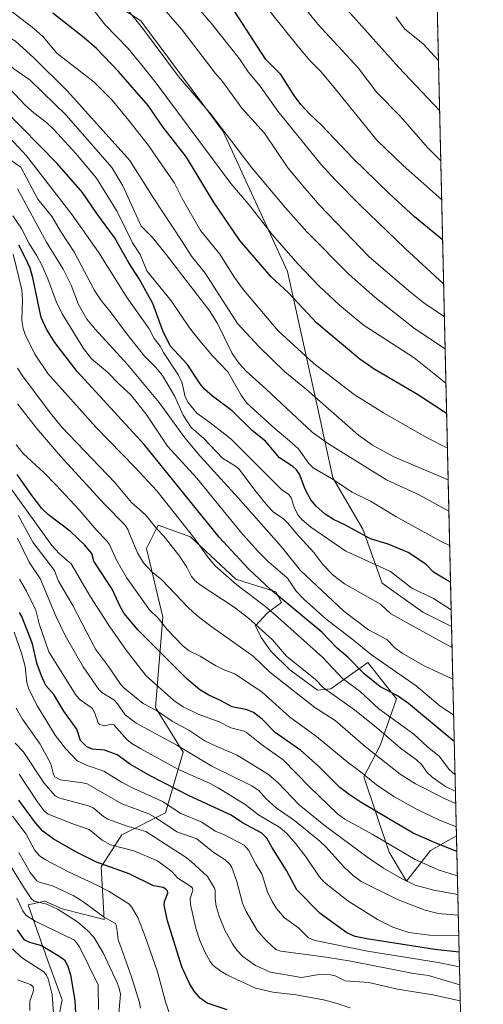
# Model space of a CAD drawing. Units: metres. Extents: x 654632 to 658084, y 4755622 to 4758013.
# Drawn here: x 657893 to 658084, y 4756110 to 4756514 of the extents above; entities that cross this region are included whole.
import ezdxf

# ---------------------------------------------------------------- set-up
doc = ezdxf.new("R2010")
doc.units = ezdxf.units.M
doc.header["$MEASUREMENT"] = 0
for name, color, linetype, lineweight in [('Arbolado forestal CxS', 92, 'Continuous', 0), ('Comarca CxS', 21, 'Continuous', 0), ('Comunidad Autónoma CxS', 142, 'Continuous', 0), ('Curva de nivel maestra', 30, 'Continuous', 30), ('Curva de nivel normal', 30, 'Continuous', 0), ('Espacio natural protegido CxS', 121, 'Continuous', 0), ('Municipio CxS', 4, 'Continuous', 0), ('Pastizal CxS', 92, 'Continuous', 0), ('Provincia CxS', 1, 'Continuous', 0)]:
    doc.layers.add(name, color=color, linetype=linetype, lineweight=lineweight)

# ---------------------------------------------------------------- blocks, each defined once
blk = doc.blocks.new('*U6')
at = {"layer": 'Pastizal CxS', "color": 92, "linetype": 'Continuous', "lineweight": 0}
blk.add_polyline3d([(657907.8176999995, 4756096.911499999, 1069.735300000001), (657910.7339000005, 4756111.5701, 1072.195999999996), (657904.7273000004, 4756127.980900001, 1073.607399999994), (657896.7039000001, 4756150.707699999, 1082.594800000006), (657903.6656999999, 4756152.0985, 1086.615099999996), (657910.7067, 4756149.044500001, 1086.556899999996), (657928.0053000003, 4756144.647500001, 1090.261199999994), (657926.8054999998, 4756166.254899999, 1100.452799999999), (657935.2037000004, 4756179.458699999, 1108.810400000002), (657953.1984999999, 4756188.4615, 1118.801800000001), (657960.3799000002, 4756213.4169, 1135.141399999993), (657949.0003000004, 4756231.6757, 1141.369900000005), (657951.9999000002, 4756268.8871, 1156.340100000001), (657945.4027000006, 4756297.096700001, 1161.712), (657950.2006999999, 4756306.6995, 1165.860300000001), (657963.3973000003, 4756301.897299999, 1169.935299999997), (657981.9907000001, 4756284.4915, 1171.715500000006), (657998.4253000002, 4756279.218499999, 1175.880799999999), (658000.8103, 4756274.842700001, 1174.871299999999), (657994.8463000003, 4756270.465700001, 1169.590100000001), (657990.0743000006, 4756265.2939, 1165.357999999993), (657992.4600999998, 4756260.5189, 1164.093999999998), (657996.4358999999, 4756254.948899999, 1163.443499999994), (658004.1836999999, 4756247.280099999, 1163.765700000004), (658015.5802999996, 4756238.8771, 1163.882400000002), (658021.0893000001, 4756239.4321, 1166.472500000003), (658036.1990999999, 4756250.174699999, 1178.339099999997), (658047.9704999998, 4756235.275900001, 1175.131699999998), (658041.3724999997, 4756216.069300001, 1162.837100000004), (658034.6083000004, 4756203.226500001, 1155.098199999993), (658044.9477000004, 4756172.322100001, 1144.175399999993), (658052.1442999998, 4756160.3781, 1140.528099999996), (658062.0433, 4756172.9889, 1149.039099999995), (658072.5915000001, 4756178.978700001, 1153.925099999993), (658080.2159000002, 4755848.7465, 1006.158899999995)], dxfattribs=at)
blk = doc.blocks.new('*U8')
at = {"layer": 'Pastizal CxS', "color": 92, "linetype": 'Continuous', "lineweight": 0}
blk.add_polyline3d([(658061.1410999997, 4756674.930299999, 1307.630499999999), (658070.6058, 4756264.989, 1193.167799999996), (658058.8640999999, 4756270.863100001, 1192.944300000003), (658042.1635999996, 4756282.799100001, 1193.219700000001), (658034.2121000001, 4756305.0799, 1201.446500000005), (658021.8858000003, 4756326.1665, 1206.2883), (658015.5242999997, 4756355.211100001, 1214.295499999993), (658003.1984999999, 4756410.912699999, 1227.840899999996), (657976.8318999996, 4756468.397500001, 1234.919299999994), (657943.0120999999, 4756513.9233, 1235.557400000005), (657915.5721000005, 4756531.901500001, 1232.063500000004)], dxfattribs=at)
blk = doc.blocks.new('*U9')
at = {"layer": 'Arbolado forestal CxS', "color": 92, "linetype": 'Continuous', "lineweight": 0}
blk.add_polyline3d([(657915.5721000005, 4756531.901500001, 1232.063500000004), (657943.0120999999, 4756513.9233, 1235.557400000005), (657976.8318999996, 4756468.397500001, 1234.919299999994), (658003.1984999999, 4756410.912699999, 1227.840899999996), (658015.5242999997, 4756355.211100001, 1214.295499999993), (658021.8858000003, 4756326.1665, 1206.2883), (658034.2121000001, 4756305.0799, 1201.446500000005), (658042.1635999996, 4756282.799100001, 1193.219700000001), (658058.8640999999, 4756270.863100001, 1192.944300000003), (658070.6058, 4756264.989, 1193.167799999996), (658072.5915000001, 4756178.978700001, 1153.925099999993), (658062.0433, 4756172.9889, 1149.039099999995), (658052.1442999998, 4756160.3781, 1140.528099999996), (658044.9477000004, 4756172.322100001, 1144.175399999993), (658034.6083000004, 4756203.226500001, 1155.098199999993), (658041.3724999997, 4756216.069300001, 1162.837100000004), (658047.9704999998, 4756235.275900001, 1175.131699999998), (658036.1990999999, 4756250.174699999, 1178.339099999997), (658021.0893000001, 4756239.4321, 1166.472500000003), (658015.5802999996, 4756238.8771, 1163.882400000002), (658004.1836999999, 4756247.280099999, 1163.765700000004), (657996.4358999999, 4756254.948899999, 1163.443499999994), (657992.4600999998, 4756260.5189, 1164.093999999998), (657990.0743000006, 4756265.2939, 1165.357999999993), (657994.8463000003, 4756270.465700001, 1169.590100000001), (658000.8103, 4756274.842700001, 1174.871299999999), (657998.4253000002, 4756279.218499999, 1175.880799999999), (657981.9907000001, 4756284.4915, 1171.715500000006), (657963.3973000003, 4756301.897299999, 1169.935299999997), (657950.2006999999, 4756306.6995, 1165.860300000001), (657945.4027000006, 4756297.096700001, 1161.712), (657951.9999000002, 4756268.8871, 1156.340100000001), (657949.0003000004, 4756231.6757, 1141.369900000005), (657960.3799000002, 4756213.4169, 1135.141399999993), (657953.1984999999, 4756188.4615, 1118.801800000001), (657935.2037000004, 4756179.458699999, 1108.810400000002), (657926.8054999998, 4756166.254899999, 1100.452799999999), (657928.0053000003, 4756144.647500001, 1090.261199999994), (657910.7067, 4756149.044500001, 1086.556899999996), (657903.6656999999, 4756152.0985, 1086.615099999996), (657896.7039000001, 4756150.707699999, 1082.594800000006), (657904.7273000004, 4756127.980900001, 1073.607399999994), (657910.7339000005, 4756111.5701, 1072.195999999996), (657907.8176999995, 4756096.911499999, 1069.735300000001)], dxfattribs=at)

msp = doc.modelspace()

# ---------------------------------------------------------------- linework, layer by layer
at = {"layer": 'Arbolado forestal CxS', "color": 92, "linetype": 'Continuous', "lineweight": 0, "extrusion": (0.009578953191245148, -0.414889555746748, 0.9098213561947345), "elevation": -1965935.471275016, "flags": 128}
msp.add_lwpolyline([(767678.4786150266, 4312874.037880708), (767678.4786150266, 4312779.477426182)], dxfattribs=at)
at = {"layer": 'Arbolado forestal CxS', "color": 92, "linetype": 'Continuous', "lineweight": 0}
for points in [[(657970.8563000001, 4756734.424900001, 1280.055200000003), (657969.1771000001, 4756721.693299999, 1279.896500000003), (657959.6973000001, 4756718.988500001, 1276.014999999999), (657949.5384999998, 4756718.813300001, 1271.410399999993), (657940.8283000002, 4756708.500499999, 1266.760899999994), (657936.1642000005, 4756684.9189, 1262.851299999995), (657936.1017000005, 4756652.5251, 1259.539699999994), (657908.0032000003, 4756586.7829, 1242.037899999996), (657897.5937999999, 4756552.7193, 1231.5717), (657915.5721000005, 4756531.901500001, 1232.063500000004), (657943.0120999999, 4756513.9233, 1235.557400000005), (657976.8318999996, 4756468.397500001, 1234.919299999994), (658003.1984999999, 4756410.912699999, 1227.840899999996), (658015.5242999997, 4756355.211100001, 1214.295499999993), (658021.8858000003, 4756326.1665, 1206.2883), (658034.2121000001, 4756305.0799, 1201.446500000005), (658042.1635999996, 4756282.799100001, 1193.219700000001), (658058.8640999999, 4756270.863100001, 1192.944300000003), (658070.6058, 4756264.989, 1193.167799999996)], [(657907.8176999995, 4756096.911499999, 1069.735300000001), (657910.7339000005, 4756111.5701, 1072.195999999996), (657904.7273000004, 4756127.980900001, 1073.607399999994), (657896.7039000001, 4756150.707699999, 1082.594800000006), (657903.6656999999, 4756152.0985, 1086.615099999996), (657910.7067, 4756149.044500001, 1086.556899999996), (657928.0053000003, 4756144.647500001, 1090.261199999994), (657926.8054999998, 4756166.254899999, 1100.452799999999), (657935.2037000004, 4756179.458699999, 1108.810400000002), (657953.1984999999, 4756188.4615, 1118.801800000001), (657960.3799000002, 4756213.4169, 1135.141399999993), (657949.0003000004, 4756231.6757, 1141.369900000005), (657951.9999000002, 4756268.8871, 1156.340100000001), (657945.4027000006, 4756297.096700001, 1161.712), (657950.2006999999, 4756306.6995, 1165.860300000001), (657963.3973000003, 4756301.897299999, 1169.935299999997), (657981.9907000001, 4756284.4915, 1171.715500000006), (657998.4253000002, 4756279.218499999, 1175.880799999999), (658000.8103, 4756274.842700001, 1174.871299999999), (657994.8463000003, 4756270.465700001, 1169.590100000001), (657990.0743000006, 4756265.2939, 1165.357999999993), (657992.4600999998, 4756260.5189, 1164.093999999998), (657996.4358999999, 4756254.948899999, 1163.443499999994), (658004.1836999999, 4756247.280099999, 1163.765700000004), (658015.5802999996, 4756238.8771, 1163.882400000002), (658021.0893000001, 4756239.4321, 1166.472500000003), (658036.1990999999, 4756250.174699999, 1178.339099999997), (658047.9704999998, 4756235.275900001, 1175.131699999998), (658041.3724999997, 4756216.069300001, 1162.837100000004), (658034.6083000004, 4756203.226500001, 1155.098199999993), (658044.9477000004, 4756172.322100001, 1144.175399999993), (658052.1442999998, 4756160.3781, 1140.528099999996), (658062.0433, 4756172.9889, 1149.039099999995), (658072.5915000001, 4756178.978700001, 1153.925099999993)]]:
    msp.add_polyline3d(points, dxfattribs=at)
at = {"layer": 'Comarca CxS', "color": 21, "linetype": 'Continuous', "lineweight": 0, "flags": 128}
msp.add_lwpolyline([(656848.7635000009, 4755671.399700001), (654684.1100011808, 4755622.019982424), (654645.1794000004, 4757344.670899999), (654631.8300011798, 4757935.369982404), (658030.2500012071, 4758012.919982401), (658081.2254000006, 4755805.021600001), (658083.6600012068, 4755699.569982426), (657762.4175999997, 4755692.241900002), (657184.4269999993, 4755679.056800001), (657077.012600001, 4755676.606500001)], close=True, dxfattribs=at)
at = {"layer": 'Comunidad Autónoma CxS', "color": 142, "linetype": 'Continuous', "lineweight": 0, "flags": 128}
msp.add_lwpolyline([(656848.7635000009, 4755671.399700001), (654684.1100011808, 4755622.019982424), (654645.1794000004, 4757344.670899999), (654631.8300011798, 4757935.369982404), (658030.2500012071, 4758012.919982401), (658081.2254000006, 4755805.021600001), (658083.6600012068, 4755699.569982426), (657762.4175999997, 4755692.241900002), (657184.4269999993, 4755679.056800001), (657077.012600001, 4755676.606500001)], close=True, dxfattribs=at)
at = {"layer": 'Curva de nivel maestra', "color": 30, "linetype": 'Continuous', "lineweight": 30, "flags": 128}
for points, elevation in [([(658068.5850000001, 4756352.5163), (658068.5800000001, 4756352.520099999), (658056.5800000001, 4756360.350099999), (658038.9000000004, 4756370.8101), (658032.9800000006, 4756374.920100001), (658015.3099999997, 4756389.690099999), (658003.6600000003, 4756402.200099999), (657996.5700000003, 4756408.670100001), (657983.75, 4756423.610099999), (657972.8300000001, 4756439.600099999), (657961.7199999997, 4756457.9301), (657952.0099999999, 4756470.420100001), (657946.0800000001, 4756479.0801), (657933.9100000003, 4756493.100099999), (657924.79, 4756502.5001), (657919.8200000003, 4756506.960100001), (657906.9100000003, 4756517.0801)], 1225), ([(658066.9365999997, 4756423.913000001), (658066.9331999999, 4756423.9158), (658055.4699999997, 4756433.4001), (658045.0199999996, 4756442.9301), (658030.29, 4756457.290100001), (658017.4199999999, 4756470.960100001), (658012.1600000003, 4756475.850099999), (658008.7800000003, 4756479.600099999), (658005.9299999997, 4756483.270099999), (658000.5300000003, 4756491.8101), (657994.4100000003, 4756498.090100001), (657981.4600000001, 4756517.950099999)], 1250), ([(658070.1857000003, 4756283.182600001), (658068.0300000003, 4756284.450099999), (658063.2199999997, 4756287.390100001), (658060.0199999996, 4756290.670100001), (658052.8399999999, 4756295.5001), (658044.6100000005, 4756298.860099999), (658037.4000000004, 4756301.020099999), (658026.7800000003, 4756306.790100001), (658022.0999999996, 4756308.960100001), (658018.7800000003, 4756311.1801), (658015.04, 4756314.5001), (658012.8499999996, 4756317.120100001), (658010.4500000002, 4756321.440099999), (658008.2000000002, 4756327.6501), (658007.0099999999, 4756329.440099999), (658005.4199999999, 4756330.840100001), (657999.9400000004, 4756334.390100001), (657994.1600000003, 4756341.1801), (657988.9100000003, 4756345.420100001), (657980.5899999999, 4756353.720100001), (657972.4600000001, 4756359.7401), (657969.2300000006, 4756362.590100001), (657967.4299999997, 4756364.720100001), (657962.0599999997, 4756372.880100001), (657955.04, 4756380.380100001), (657952.0999999996, 4756386.4901), (657947.9400000004, 4756397.800100001), (657942.2999999998, 4756407.880100001), (657938.1399999997, 4756414.5001), (657932.2100000001, 4756424.950099999), (657924.9000000004, 4756434.7601), (657919.1200000001, 4756443.340100001), (657908.6200000001, 4756455.300100001), (657886.6699999999, 4756477.790100001)], 1200), ([(658071.6974999999, 4756217.702199999), (658071.6941000001, 4756217.7051), (658052.9900000002, 4756233.3301), (658048.4800000006, 4756236.5601), (658041.2199999997, 4756240.340100001), (658034.7300000006, 4756245.620100001), (658027.9699999997, 4756252.470100001), (658023.6200000001, 4756256.170100001), (658017.4100000003, 4756262.690099999), (657996.3300000001, 4756280.210100001), (657987.2999999998, 4756288.670100001), (657975.2400000002, 4756301.7301), (657944.4600000001, 4756339.8301), (657916.9299999997, 4756369.8101), (657907.7000000002, 4756381.790100001), (657904.2599999999, 4756387.2601), (657902.0700000003, 4756392.0001), (657898.7400000002, 4756408.3201), (657897.5199999996, 4756412.220100001), (657895.7100000001, 4756416.390100001), (657892.8899999997, 4756421.790100001)], 1175), ([(658072.7388000004, 4756172.600600001), (658063.5899999999, 4756176.210100001), (658054.8899999997, 4756180.130100001), (658033.5199999996, 4756192.700099999), (658028.6200000001, 4756195.920100001), (658024.75, 4756198.9301), (658015.9199999999, 4756207.700099999), (658008.7199999997, 4756214.090100001), (657998.2400000002, 4756221.440099999), (657992.79, 4756226.890100001), (657989.3600000005, 4756229.7501), (657986.7300000006, 4756230.8101), (657980.4699999997, 4756231.9801), (657975.4299999997, 4756234.7401), (657970.9199999999, 4756236.770099999), (657967.2100000001, 4756239.0601), (657961.7599999999, 4756243.690099999), (657941.9299999997, 4756263.520099999), (657936.2400000002, 4756270.4001), (657934.5199999996, 4756273.190099999), (657931.2199999997, 4756280.420100001), (657923.75, 4756291.8201), (657922.8899999997, 4756295.090100001), (657919.8499999996, 4756298.5601), (657914.0999999996, 4756304.0601), (657905.1600000003, 4756310.860099999), (657902.4299999997, 4756313.520099999), (657898.04, 4756319.210100001), (657892.25, 4756327.530099999)], 1150), ([(658073.6948999995, 4756131.190300001), (658073.6900000004, 4756131.190099999), (658063.7699999996, 4756132.270099999), (658035.8700000001, 4756136.670100001), (658031.0700000003, 4756137.690099999), (658027.5899999999, 4756139.100099999), (658016.6699999999, 4756147.0701), (658007.0800000001, 4756156.840100001), (658002.8399999999, 4756164.7401), (657996.8899999997, 4756174.290100001), (657994.7400000002, 4756178.030099999), (657992.7000000002, 4756180.040100001), (657984.7699999996, 4756184.370100001), (657980.1399999997, 4756187.530099999), (657962.9400000004, 4756195.440099999), (657946.9299999997, 4756203.6601), (657938.7599999999, 4756208.270099999), (657933.2599999999, 4756212.300100001), (657928.1100000005, 4756214.210100001), (657923.0599999997, 4756214.5801), (657920.8200000003, 4756215.550100001), (657918.2599999999, 4756218.140100001), (657916.7000000002, 4756222.870100001), (657911.4299999997, 4756230.2301), (657907.2999999998, 4756237.090100001), (657904.0499999998, 4756240.800100001), (657902.2100000001, 4756244.690099999), (657900.3899999997, 4756250.0101), (657898.4900000002, 4756257.920100001), (657894.1600000003, 4756269.190099999), (657893.2100000001, 4756270.800100001)], 1125), ([(657978.4900000002, 4756107.470100001), (657970.29, 4756110.2401), (657967.4500000002, 4756112.2301), (657964.8899999997, 4756115.140100001), (657962.9800000006, 4756118.300100001), (657959.8799999999, 4756125.1801), (657954.0300000003, 4756144.020099999), (657952.6600000003, 4756150.4801), (657952.7999999998, 4756152.0001), (657954.0599999997, 4756155.4301), (657953.9299999997, 4756156.390100001), (657953.3600000005, 4756157.120100001), (657952.1799999997, 4756157.770099999), (657948.1900000004, 4756158.520099999), (657938.2000000002, 4756163.4001), (657924.7699999996, 4756168.1501), (657916.3600000005, 4756172.380100001), (657907.0700000003, 4756177.7501), (657902.7999999998, 4756180.850099999), (657899.7199999997, 4756184.3101), (657893, 4756193.700099999)], 1100), ([(657892.2699999996, 4756140.3201), (657895.04, 4756136.380100001), (657897.3700000001, 4756135.3301), (657902.2300000006, 4756133.9101), (657909.0999999996, 4756129.880100001), (657911.6600000003, 4756127.9801), (657912.9600000001, 4756125.7501), (657914.2000000002, 4756121.8301), (657915.9600000001, 4756111.390100001), (657916.3499999996, 4756103.370100001)], 1075)]:
    msp.add_lwpolyline(points, dxfattribs=dict(at, elevation=elevation))
at = {"layer": 'Curva de nivel normal', "color": 30, "linetype": 'Continuous', "lineweight": 0, "flags": 128}
for points, elevation in [([(658066.1853, 4756456.454700001), (658060.7300000006, 4756461.859999999), (658049.6200000001, 4756474.630000001), (658039.9299999997, 4756484.529999999), (658032.2300000006, 4756494.58), (658015.7800000003, 4756512.51), (657996.3399999999, 4756536.75)], 1260), ([(658067.6659000004, 4756392.322799999), (658059.2300000006, 4756398.100000001), (658053.0800000001, 4756402.92), (658036.6600000003, 4756417.01), (658016.5300000003, 4756438.08), (658010.3300000001, 4756445.130000001), (658003.4600000001, 4756453.51), (657993.7800000003, 4756467.720000001), (657984.4600000001, 4756478), (657976.5, 4756489.02), (657973.6900000004, 4756492.27), (657959.8899999997, 4756510.430000001), (657940.2400000002, 4756532.949999999)], 1240), ([(658066.5525000002, 4756440.5481), (658066.5499999998, 4756440.550000001), (658050.75, 4756454.449999999), (658040.0099999999, 4756464.930000001), (658022.4800000006, 4756486.58), (658016.75, 4756493.199999999), (658012.3899999997, 4756497.640000001), (658007.54, 4756503.480000001), (657985.5899999999, 4756530.890000001)], 1255), ([(658067.9711999996, 4756379.099500001), (658055.3600000005, 4756387.480000001), (658039.0599999997, 4756400.310000001), (658028.5800000001, 4756409.619999999), (658011.25, 4756427.25), (658002.4299999997, 4756437.08), (657988.6799999997, 4756453.52), (657971.9699999997, 4756475.42), (657958.4600000001, 4756491.09), (657943.6699999999, 4756510.960000001), (657931.4400000004, 4756526.42)], 1235), ([(658065.7085999995, 4756477.101500001), (658048.9500000002, 4756494.680000001), (658018.6200000001, 4756528.91)], 1265), ([(658067.3531999999, 4756405.867900001), (658051.5800000001, 4756420.34), (658033.1399999997, 4756438.210000001), (658022.8099999997, 4756448.57), (658017, 4756455), (657999.3300000001, 4756476.77), (657991.9900000002, 4756487.09), (657987.1299999999, 4756492.930000001), (657983.4800000006, 4756498.359999999), (657971.9800000006, 4756512.970000001), (657961.2800000003, 4756525.480000001)], 1245), ([(658068.9128000002, 4756338.318299999), (658068.9100000003, 4756338.32), (658060.3600000005, 4756342.699999999), (658042.7199999997, 4756352.779999999), (658030.5800000001, 4756360.380000001), (658014.0700000003, 4756373.17), (657999.4800000006, 4756386.560000001), (657985.1799999997, 4756403.369999999), (657981.5, 4756408.460000001), (657975.54, 4756417.970000001), (657967.4699999997, 4756427.730000001), (657959.9800000006, 4756440.970000001), (657956.8399999999, 4756447.16), (657946.1200000001, 4756462.640000001), (657938.1399999997, 4756472.91), (657931.2300000006, 4756481.310000001), (657923.9199999999, 4756488.699999999), (657908.5599999997, 4756500.699999999), (657902.9000000004, 4756507.300000001), (657899.0899999999, 4756510.83), (657888.9800000006, 4756518.58)], 1220), ([(658069.5102000004, 4756312.439900001), (658057.29, 4756319.180000001), (658043.8799999999, 4756325.26), (658020.0800000001, 4756340.039999999), (658013.3300000001, 4756344.930000001), (657994.54, 4756362.609999999), (657986.2400000002, 4756370), (657983.3600000005, 4756373.09), (657980.5300000003, 4756377.17), (657974.5800000001, 4756389.49), (657971.3499999996, 4756394.680000001), (657953.4500000002, 4756417.930000001), (657947.8099999997, 4756424.83), (657943.1299999999, 4756429.57), (657935.6500000004, 4756446.180000001), (657931.0700000003, 4756453.67), (657912.5, 4756475.02), (657897.5599999997, 4756489.600000001), (657890.9100000003, 4756494.220000001), (657879.3499999996, 4756505.550000001), (657876.1900000004, 4756508.289999999), (657864.9400000004, 4756513.609999999), (657858.6900000004, 4756515.960000001)], 1210), ([(658069.2131000003, 4756325.308499999), (658069.2100000001, 4756325.310000001), (658046.8600000005, 4756334.720000001), (658038.1100000005, 4756339.529999999), (658032.4000000004, 4756343.720000001), (658011.04, 4756362.449999999), (658002.0300000003, 4756369.779999999), (657991.5499999998, 4756380.060000001), (657982.6900000004, 4756389.52), (657969.4600000001, 4756410.220000001), (657963.8799999999, 4756417.220000001), (657960.0599999997, 4756423.210000001), (657948.0800000001, 4756441.26), (657938.5300000003, 4756456.470000001), (657912.9800000006, 4756485.08), (657899.2800000003, 4756498.529999999), (657891.5899999999, 4756505.560000001), (657870.04, 4756517.99)], 1215), ([(658068.2953000005, 4756365.063800001), (658055.2199999997, 4756375.430000001), (658034.3300000001, 4756388.99), (658024.6600000003, 4756397.039999999), (658016.0599999997, 4756405.060000001), (658007.5800000001, 4756413.99), (657996.9900000002, 4756426.119999999), (657987.9600000001, 4756437.74), (657980.04, 4756447.100000001), (657949.3300000001, 4756488.26), (657943.3899999997, 4756495.720000001), (657937.8600000005, 4756502.609999999), (657928.3700000001, 4756512.289999999), (657923.9800000006, 4756517.890000001)], 1230), ([(658065.2352, 4756497.6053), (658058.8399999999, 4756504.600000001), (658051.4000000004, 4756510.439999999), (658047.75, 4756515.52)], 1270), ([(658069.8372999999, 4756298.271299999), (658066.0800000001, 4756300.07), (658047.7999999998, 4756310.220000001), (658037.4100000003, 4756316.51), (658029.7699999996, 4756320.180000001), (658021.2599999999, 4756325.890000001), (658013.8300000001, 4756330.17), (658012.0800000001, 4756332.02), (658007.7699999996, 4756337.980000001), (658004.1399999997, 4756341.350000001), (657998.2599999999, 4756346.230000001), (657986.5199999996, 4756356.82), (657984.29, 4756360.060000001), (657978.7199999997, 4756369.689999999), (657972.4199999999, 4756376.289999999), (657966.5099999999, 4756383.27), (657963.0199999996, 4756387.789999999), (657955.5999999996, 4756398.75), (657945.4500000002, 4756411.220000001), (657942.7000000002, 4756417.91), (657939.6299999999, 4756422.699999999), (657933.2800000003, 4756435.630000001), (657924.7800000003, 4756449.310000001), (657916.4000000004, 4756459.350000001), (657907.3600000005, 4756469.24), (657904.29, 4756472.15), (657899.0300000003, 4756476.17), (657895.7199999997, 4756479.16), (657886.9900000002, 4756488.24)], 1205), ([(658070.4457, 4756271.922800001), (658063.1500000004, 4756276.57), (658054.3099999997, 4756280.77), (658045.5700000003, 4756287.609999999), (658027.2800000003, 4756295.939999999), (658012.8799999999, 4756305.800000001), (658009.29, 4756308.83), (658007.5899999999, 4756310.789999999), (658006.1500000004, 4756313.640000001), (658004.7199999997, 4756317.92), (658003.8499999996, 4756319.289999999), (658000.7999999998, 4756321.32), (657980.0199999996, 4756342.08), (657971.3499999996, 4756348.9), (657965.9699999997, 4756352.730000001), (657962.4699999997, 4756357.050000001), (657961.2000000002, 4756359.34), (657959.9800000006, 4756365.09), (657958.5300000003, 4756368.300000001), (657952.3600000005, 4756377.609999999), (657951.0199999996, 4756380.24), (657948.5499999998, 4756383.380000001), (657946.4699999997, 4756387.41), (657937.3600000005, 4756400.029999999), (657925.6600000003, 4756418.83), (657914.7800000003, 4756434.25), (657896.1100000005, 4756458.460000001), (657883.79, 4756471.560000001)], 1195), ([(658070.8054000001, 4756256.342599999), (658045.6699999999, 4756270.289999999), (658041.4199999999, 4756274.27), (658026.7199999997, 4756282.52), (658022.04, 4756286.109999999), (658017.8200000003, 4756290.57), (658014.0199999996, 4756295.42), (658006.6600000003, 4756303.49), (658003.4100000003, 4756307.52), (658001.6200000001, 4756309.230000001), (657997.3300000001, 4756312.180000001), (657995.0800000001, 4756314.58), (657989.8200000003, 4756321.060000001), (657983.4100000003, 4756329.689999999), (657981.9199999999, 4756330.930000001), (657976.5700000003, 4756334.230000001), (657968.9199999999, 4756342.25), (657963.6799999997, 4756346.74), (657960.3600000005, 4756351.869999999), (657956.9600000001, 4756359.57), (657951.9699999997, 4756368.140000001), (657949.1200000001, 4756371.600000001), (657944.5999999996, 4756376.15), (657936.6799999997, 4756386), (657930.8099999997, 4756393.930000001), (657926.79, 4756399.029999999), (657924.0700000003, 4756403.109999999), (657915.7599999999, 4756418.67), (657910.0199999996, 4756427.449999999), (657906.6299999999, 4756433.32), (657900.75, 4756440.689999999), (657893.7699999996, 4756453.75), (657886, 4756459.100000001)], 1190), ([(658071.1032999996, 4756243.4386), (658071.0999999996, 4756243.439999999), (658059.3499999996, 4756248.91), (658050.3600000005, 4756254.02), (658047.2699999996, 4756256.300000001), (658044.0099999999, 4756259.720000001), (658036.4900000002, 4756263.65), (658026.3700000001, 4756271.380000001), (658008.54, 4756288), (658000.75, 4756297.74), (657982.9500000002, 4756317.960000001), (657967.4000000004, 4756335.01), (657961.1100000005, 4756342.560000001), (657950.5700000003, 4756357.109999999), (657937.5499999998, 4756372.710000001), (657924.2199999997, 4756387.220000001), (657920.8300000001, 4756391.310000001), (657917.4500000002, 4756397.33), (657914.3799999999, 4756405.33), (657911.1900000004, 4756411.939999999), (657904.3499999996, 4756423.02), (657892.4199999999, 4756444.930000001)], 1185), ([(658071.4434000002, 4756228.708000001), (658071.4400000004, 4756228.710000001), (658065.9199999999, 4756232.25), (658056.1600000003, 4756240.600000001), (658037.7100000001, 4756253.33), (658030.4100000003, 4756259.439999999), (658018.9500000002, 4756268.16), (658009.9600000001, 4756276.24), (658006.8799999999, 4756279.600000001), (658003.25, 4756284.859999999), (657995.5199999996, 4756291.560000001), (657990.8899999997, 4756296.15), (657984.1200000001, 4756303.74), (657966, 4756325.949999999), (657953.9699999997, 4756339.109999999), (657945.29, 4756352.32), (657938.8099999997, 4756360.359999999), (657934.3799999999, 4756364.350000001), (657929.3799999999, 4756369.49), (657922.7999999998, 4756375.029999999), (657919.4500000002, 4756379.26), (657910.7199999997, 4756393.51), (657908.3200000003, 4756398.609999999), (657904.8499999996, 4756407.939999999), (657902.4100000003, 4756413.480000001), (657900.3700000001, 4756417.380000001), (657897.1799999997, 4756422.359999999), (657894.0800000001, 4756428.539999999), (657890.4500000002, 4756433.82)], 1180), ([(658072.0094999997, 4756204.190500001), (658069.5899999999, 4756206.25), (658065.6500000004, 4756211.619999999), (658060.79, 4756215.539999999), (658055.1500000004, 4756220.810000001), (658040.79, 4756231.130000001), (658033.0999999996, 4756238.33), (658025.9100000003, 4756243.680000001), (658017.7199999997, 4756252.33), (657999.4500000002, 4756268.66), (657994.3099999997, 4756273.039999999), (657982.4800000006, 4756282.109999999), (657973.6600000003, 4756289.850000001), (657970.6200000001, 4756293.350000001), (657965.2000000002, 4756301.100000001), (657949.6100000005, 4756320.84), (657940.6299999999, 4756330.5), (657924.7400000002, 4756346.779999999), (657904.8799999999, 4756368.960000001), (657899.4900000002, 4756376.930000001), (657895.5599999997, 4756384.99), (657894.6799999997, 4756387.470000001), (657894.0999999996, 4756390.779999999), (657894.4100000003, 4756399.350000001), (657894.1500000004, 4756403.4), (657890.5800000001, 4756418.09)], 1170), ([(658072.1655000001, 4756197.4221), (658068.1500000004, 4756199.33), (658062.6799999997, 4756203.109999999), (658060.6100000005, 4756205.09), (658058.2699999996, 4756208.32), (658056.1900000004, 4756210.230000001), (658049.7000000002, 4756214.980000001), (658039.8200000003, 4756223.52), (658030.7699999996, 4756230.810000001), (658018.0499999998, 4756239.77), (658014.7000000002, 4756243.300000001), (658002.9000000004, 4756252.810000001), (657997.04, 4756259.609999999), (657987.2699999996, 4756268.480000001), (657981.3700000001, 4756273.029999999), (657967.4299999997, 4756282.199999999), (657965.1299999999, 4756284.01), (657963.7699999996, 4756285.51), (657961.8899999997, 4756289.430000001), (657958.6500000004, 4756294.289999999), (657952.4500000002, 4756302.189999999), (657949.5700000003, 4756305.16), (657944.9600000001, 4756310.980000001), (657939.2000000002, 4756315.92), (657932.2999999998, 4756324.199999999), (657910.5700000003, 4756346.9), (657905.9000000004, 4756352.66), (657894.6900000004, 4756367.67), (657892.3700000001, 4756371.16)], 1165), ([(658072.2838000003, 4756192.3082), (658072.2800000003, 4756192.310000001), (658067.7199999997, 4756194.350000001), (658055.8700000001, 4756200.310000001), (658049.4600000001, 4756204.34), (658035.0899999999, 4756215.710000001), (658022.79, 4756226.460000001), (658014.54, 4756231.800000001), (657996.04, 4756246.24), (657989.1399999997, 4756252.84), (657971.2699999996, 4756265.529999999), (657966.0899999999, 4756269.560000001), (657962.4800000006, 4756272.869999999), (657951.6200000001, 4756284.16), (657947.4400000004, 4756287.65), (657944.0999999996, 4756291.140000001), (657941.6200000001, 4756295.34), (657938.7699999996, 4756302.140000001), (657937.7100000001, 4756304.890000001), (657936.7000000002, 4756306.550000001), (657927.9199999999, 4756315.4), (657910.0700000003, 4756335.07), (657900.1399999997, 4756346.57), (657892.3300000001, 4756356.49)], 1160), ([(658072.5043000003, 4756182.7586), (658065.4500000002, 4756185.57), (658056.5, 4756189.84), (658046.9699999997, 4756195.119999999), (658039.7999999998, 4756199.939999999), (658032.5199999996, 4756205.91), (658028.4299999997, 4756208.810000001), (658015.1100000005, 4756219.810000001), (658004.1399999997, 4756227.970000001), (657992.7999999998, 4756238.060000001), (657981.5899999999, 4756245.550000001), (657977.5199999996, 4756247.029999999), (657973.8700000001, 4756248.800000001), (657967.3700000001, 4756252.800000001), (657962.9000000004, 4756255.07), (657960.2300000006, 4756257.07), (657953.8899999997, 4756263.75), (657950.1900000004, 4756268.460000001), (657946.6200000001, 4756271.92), (657937.0899999999, 4756285.109999999), (657933.0700000003, 4756292.350000001), (657930.1299999999, 4756298.66), (657928.9900000002, 4756300.42), (657925, 4756304.42), (657917.6900000004, 4756313.029999999), (657908.2800000003, 4756323.130000001), (657903.2000000002, 4756328.289999999), (657894.8799999999, 4756335.99), (657891.8600000005, 4756339.630000001)], 1155), ([(658072.9713000003, 4756162.529800001), (658065.1699999999, 4756165.07), (658055.6900000004, 4756169.27), (658038.0499999998, 4756179.699999999), (658026.7400000002, 4756185.789999999), (658023.8200000003, 4756187.99), (658012.2699999996, 4756199.140000001), (658001.4699999997, 4756210.289999999), (657992.5899999999, 4756216.58), (657986.4800000006, 4756221.439999999), (657985.4600000001, 4756221.980000001), (657980.0099999999, 4756223.380000001), (657975.2000000002, 4756225.859999999), (657966.6299999999, 4756228.99), (657960.3600000005, 4756232.01), (657956.6500000004, 4756234.66), (657945.29, 4756244.779999999), (657937.4199999999, 4756254.75), (657930.6200000001, 4756264.449999999), (657922.4100000003, 4756277.279999999), (657914.4199999999, 4756290.83), (657909.6299999999, 4756294.890000001), (657906.5499999998, 4756298.369999999), (657890.0199999996, 4756321.17)], 1145), ([(658073.1484000003, 4756154.860300001), (658063.3300000001, 4756156.640000001), (658055.6200000001, 4756158.77), (658050.0999999996, 4756161.460000001), (658042.6699999999, 4756165.75), (658036.2400000002, 4756170.16), (658018.9299999997, 4756183.02), (658008.0099999999, 4756191.76), (657999.3600000005, 4756200.84), (657995.4199999999, 4756204.210000001), (657982.6200000001, 4756212.210000001), (657974.2100000001, 4756215.66), (657969.2800000003, 4756218.060000001), (657962.7400000002, 4756222.380000001), (657955.9400000004, 4756226.09), (657949.5199999996, 4756230.52), (657943.9299999997, 4756233.390000001), (657936.0199999996, 4756239.82), (657934.6200000001, 4756241.380000001), (657929.7599999999, 4756248.600000001), (657924.4400000004, 4756255.680000001), (657915.0999999996, 4756273.640000001), (657909.0300000003, 4756283.970000001), (657907.5599999997, 4756288.07), (657898.7300000006, 4756299.710000001), (657892.6500000004, 4756310.75)], 1140), ([(658073.3438999997, 4756146.3902), (658073.3399999999, 4756146.390000001), (658065.1200000001, 4756147.119999999), (658059.8399999999, 4756148.42), (658048.6500000004, 4756152.76), (658033.5099999999, 4756160.220000001), (658030.1900000004, 4756162.710000001), (658026.54, 4756166.060000001), (658019.0499999998, 4756174.42), (658016.5199999996, 4756176.850000001), (658006.1600000003, 4756185.25), (657998.6699999999, 4756190.52), (657994.3099999997, 4756194.380000001), (657991.5599999997, 4756197.539999999), (657988.6699999999, 4756199.550000001), (657972.1200000001, 4756207.619999999), (657957.7999999998, 4756216.26), (657941.0999999996, 4756225.300000001), (657936.5700000003, 4756228.710000001), (657933.4199999999, 4756233.25), (657931.8799999999, 4756234.880000001), (657927.0300000003, 4756237.949999999), (657925.7999999998, 4756239.100000001), (657919.3200000003, 4756248.460000001), (657911.9699999997, 4756261.390000001), (657908.2199999997, 4756268.99), (657901.7000000002, 4756284.710000001), (657897.1900000004, 4756291.51), (657892.3799999999, 4756301.380000001)], 1135), ([(658073.5367000002, 4756138.039999999), (658061.7300000006, 4756138.189999999), (658053.1200000001, 4756139.33), (658046.54, 4756141.42), (658040.2400000002, 4756144.67), (658028.0499999998, 4756152.24), (658018.3200000003, 4756160), (658016.2599999999, 4756162.289999999), (658010.8700000001, 4756170.210000001), (658006.6799999997, 4756175.74), (658002.9299999997, 4756179.91), (658000.0499999998, 4756182.4), (657991.29, 4756187.689999999), (657985.8700000001, 4756191.82), (657974.7999999998, 4756198.779999999), (657971.2100000001, 4756200.699999999), (657958.5099999999, 4756206.27), (657943, 4756214.82), (657939.3799999999, 4756216.880000001), (657937.3600000005, 4756218.430000001), (657931.9400000004, 4756224.680000001), (657931.0199999996, 4756224.92), (657928.0599999997, 4756224.220000001), (657926.0599999997, 4756224.720000001), (657925.4900000002, 4756225.5), (657924.1600000003, 4756229.430000001), (657923.0899999999, 4756231.51), (657918.1699999999, 4756234.930000001), (657916.5300000003, 4756236.710000001), (657905.2000000002, 4756254.65), (657901.4199999999, 4756265.74), (657899.8600000005, 4756271.689999999), (657896.0499999998, 4756279.59), (657893.25, 4756284.460000001)], 1130), ([(658073.8348000003, 4756125.1293), (658073.8300000001, 4756125.130000001), (658065.0700000003, 4756126.91), (658036.0700000003, 4756131.609999999), (658014.6600000003, 4756135.930000001), (658011.8899999997, 4756137.09), (658007.75, 4756141.15), (658002.0899999999, 4756145.369999999), (657998.7999999998, 4756149.180000001), (657996.9900000002, 4756152.01), (657995, 4756156.01), (657992.6799999997, 4756163.359999999), (657990.2000000002, 4756167.350000001), (657987.3099999997, 4756173.17), (657985.4800000006, 4756175.230000001), (657977.0599999997, 4756179.59), (657973.5899999999, 4756180.880000001), (657968.0999999996, 4756184.57), (657959.4800000006, 4756188.199999999), (657951.9800000006, 4756193.050000001), (657940.1100000005, 4756198.430000001), (657935.0599999997, 4756201.109999999), (657927.8499999996, 4756205.57), (657921.4299999997, 4756207.75), (657916.9000000004, 4756209.859999999), (657912.1299999999, 4756214.92), (657907.8700000001, 4756220.41), (657900.6100000005, 4756232.350000001), (657897.0800000001, 4756239.279999999), (657896.2400000002, 4756242.08), (657895.4900000002, 4756248.65), (657894.0800000001, 4756254.100000001), (657890.9699999997, 4756262.730000001)], 1120), ([(658074.0036000004, 4756117.8189), (658074, 4756117.82), (658061.0999999996, 4756121.640000001), (658054.9600000001, 4756122.359999999), (658029.2400000002, 4756127.52), (658019.1699999999, 4756129.16), (658000.54, 4756131.609999999), (657998.5, 4756132.25), (657994.5800000001, 4756135.869999999), (657990.9800000006, 4756140.01), (657986.3300000001, 4756147.960000001), (657984.7599999999, 4756151.350000001), (657982.4199999999, 4756160.289999999), (657980.4600000001, 4756165.930000001), (657979.6200000001, 4756167.33), (657977.5999999996, 4756169.100000001), (657972.5899999999, 4756172.369999999), (657966.0899999999, 4756177.83), (657957.8099999997, 4756180.680000001), (657949.5, 4756186.300000001), (657946.3799999999, 4756188.060000001), (657935.2300000006, 4756192.17), (657920.9299999997, 4756200.32), (657919.0800000001, 4756200.810000001), (657909.9900000002, 4756202), (657907.7599999999, 4756203.199999999), (657907.2000000002, 4756204.210000001), (657906.1200000001, 4756208.550000001), (657901.6799999997, 4756216.66), (657894.3899999997, 4756227), (657891.8799999999, 4756231.460000001)], 1115), ([(658074.1578000003, 4756111.1406), (658062.9299999997, 4756113.680000001), (658048.4299999997, 4756115.970000001), (658036.6500000004, 4756118.699999999), (658026.8899999997, 4756119.460000001), (658022.7800000003, 4756121.449999999), (658021.1100000005, 4756121.83), (658016.3300000001, 4756121.970000001), (658008.9600000001, 4756120.83), (657996.2199999997, 4756122.970000001), (657990.1399999997, 4756125.66), (657984.9299999997, 4756129.380000001), (657982.4800000006, 4756131.99), (657980.6100000005, 4756134.57), (657977.5599999997, 4756140.27), (657975.2199999997, 4756146.01), (657974.0199999996, 4756150.130000001), (657973.5, 4756153.25), (657973.5800000001, 4756156.49), (657973.3200000003, 4756157.52), (657970.3899999997, 4756162.230000001), (657963.6600000003, 4756168.41), (657961.2300000006, 4756170.32), (657945.1200000001, 4756180.730000001), (657937.4699999997, 4756182.939999999), (657929.4699999997, 4756185.890000001), (657927.7000000002, 4756186.880000001), (657923.4199999999, 4756190.49), (657921.54, 4756191.359999999), (657909.7400000002, 4756194.529999999), (657907.79, 4756195.390000001), (657903.3200000003, 4756200.66), (657894.6699999999, 4756213.630000001), (657891.4299999997, 4756217.119999999)], 1110), ([(658029, 4756108.369999999), (658023.1399999997, 4756110.289999999), (658018.04, 4756111.57), (658006.6600000003, 4756113.67), (657997.2599999999, 4756114.77), (657990.1699999999, 4756116.390000001), (657978.3799999999, 4756121.930000001), (657975.5099999999, 4756123.630000001), (657972.7999999998, 4756125.730000001), (657971.5599999997, 4756127.289999999), (657969.3799999999, 4756131.289999999), (657967.3099999997, 4756136.02), (657965.6299999999, 4756141.02), (657963.3899999997, 4756150.75), (657963.3499999996, 4756153.109999999), (657964.3399999999, 4756156.619999999), (657964.2100000001, 4756157.439999999), (657963.5999999996, 4756158.24), (657958.29, 4756161.59), (657955.7300000006, 4756164.34), (657949.8399999999, 4756168.689999999), (657940.1399999997, 4756172.77), (657930.5099999999, 4756175.24), (657927.1399999997, 4756177.25), (657921.8300000001, 4756181.67), (657914.6600000003, 4756184.029999999), (657904.9600000001, 4756187.880000001), (657903.3499999996, 4756189.24), (657900.4500000002, 4756193.100000001), (657893.0099999999, 4756204.33)], 1105), ([(657955.2300000006, 4756104.57), (657953.1900000004, 4756110.76), (657949.8099999997, 4756123.119999999), (657944.6399999997, 4756138.100000001), (657941.7699999996, 4756145.460000001), (657939.25, 4756149.890000001), (657938.1299999999, 4756151.100000001), (657929.9600000001, 4756156.109999999), (657924.2000000002, 4756159.15), (657913.2599999999, 4756164.27), (657903.8499999996, 4756169.16), (657901.2800000003, 4756170.949999999), (657899.4199999999, 4756173.210000001), (657895.9100000003, 4756179.66), (657890.2699999996, 4756187.060000001)], 1095), ([(657886.7800000003, 4756171.02), (657895.2000000002, 4756157.32), (657897.9900000002, 4756153.279999999), (657899.2599999999, 4756152.189999999), (657904.4299999997, 4756150.91), (657909.1500000004, 4756148.730000001), (657917, 4756143.600000001), (657921.0800000001, 4756140.16), (657923.7000000002, 4756137.33), (657927.54, 4756130.949999999), (657933.3200000003, 4756118.619999999), (657934.1699999999, 4756116.42), (657934.6500000004, 4756113.939999999), (657933.7599999999, 4756102.77)], 1085), ([(657942.9400000004, 4756108.24), (657942.54, 4756110.57), (657939.2199999997, 4756120.99), (657933.7800000003, 4756136.41), (657933.04, 4756141.82), (657932.5999999996, 4756142.970000001), (657928.04, 4756145.600000001), (657919.1600000003, 4756152), (657915.2300000006, 4756154.460000001), (657906.7699999996, 4756158.4), (657901.2699999996, 4756159.980000001), (657900.3300000001, 4756160.52), (657897.6200000001, 4756163.890000001), (657892.9699999997, 4756172.130000001)], 1090), ([(657925.5999999996, 4756107.65), (657925.5, 4756117.76), (657917.8099999997, 4756133.430000001), (657915.8499999996, 4756136.060000001), (657899.6600000003, 4756143.91), (657895.8600000005, 4756146.4), (657894.54, 4756148.15), (657892.1600000003, 4756153.4)], 1080), ([(657907.5599999997, 4756099.880000001), (657906.9500000002, 4756110), (657906.5599999997, 4756113.66), (657904.9500000002, 4756120.230000001), (657904.25, 4756121.800000001), (657903.2100000001, 4756123.09), (657893.9900000002, 4756129.050000001), (657890.2800000003, 4756132.609999999)], 1070), ([(657897.4900000002, 4756107.199999999), (657897.3899999997, 4756111.109999999), (657899.0099999999, 4756115.369999999), (657898.79, 4756116.980000001), (657897.7100000001, 4756117.960000001), (657892.4100000003, 4756119.869999999)], 1065)]:
    msp.add_lwpolyline(points, dxfattribs=dict(at, elevation=elevation))
at = {"layer": 'Espacio natural protegido CxS', "color": 121, "linetype": 'Continuous', "lineweight": 0, "flags": 128}
msp.add_lwpolyline([(658030.2500012071, 4758012.919982401), (658081.2254000006, 4755805.021600001)], dxfattribs=at)
msp.add_lwpolyline([(658030.2500012071, 4758012.919982401), (658081.2254000006, 4755805.021600001)], dxfattribs=at)
at = {"layer": 'Municipio CxS', "color": 4, "linetype": 'Continuous', "lineweight": 0, "flags": 128}
msp.add_lwpolyline([(656848.7635000009, 4755671.399700001), (654684.1100011808, 4755622.019982424), (654645.1794000004, 4757344.670899999), (654631.8300011798, 4757935.369982404), (658030.2500012071, 4758012.919982401), (658081.2254000006, 4755805.021600001), (658083.6600012068, 4755699.569982426), (657762.4175999997, 4755692.241900002), (657184.4269999993, 4755679.056800001), (657077.012600001, 4755676.606500001)], close=True, dxfattribs=at)
at = {"layer": 'Pastizal CxS', "color": 92, "linetype": 'Continuous', "lineweight": 0, "extrusion": (0.006205806019372411, -0.2687928499409816, 0.9631780166678717), "elevation": -1273216.930016079, "flags": 128}
msp.add_lwpolyline([(767677.2031561269, 4566025.944817077), (767677.2031561269, 4565600.218070596)], dxfattribs=at)
at = {"layer": 'Pastizal CxS', "color": 92, "linetype": 'Continuous', "lineweight": 0, "extrusion": (0.009425260404550183, -0.4082375328065185, 0.9128270818037517), "elevation": -1934394.932229077, "flags": 128}
msp.add_lwpolyline([(767677.1888098739, 4327018.294923409), (767677.188809874, 4326656.429780946)], dxfattribs=at)
at = {"layer": 'Pastizal CxS', "color": 92, "linetype": 'Continuous', "lineweight": 0}
for points in [[(657970.8563000001, 4756734.424900001, 1280.055200000003), (657969.1771000001, 4756721.693299999, 1279.896500000003), (657959.6973000001, 4756718.988500001, 1276.014999999999), (657949.5384999998, 4756718.813300001, 1271.410399999993), (657940.8283000002, 4756708.500499999, 1266.760899999994), (657936.1642000005, 4756684.9189, 1262.851299999995), (657936.1017000005, 4756652.5251, 1259.539699999994), (657908.0032000003, 4756586.7829, 1242.037899999996), (657897.5937999999, 4756552.7193, 1231.5717), (657915.5721000005, 4756531.901500001, 1232.063500000004), (657943.0120999999, 4756513.9233, 1235.557400000005), (657976.8318999996, 4756468.397500001, 1234.919299999994), (658003.1984999999, 4756410.912699999, 1227.840899999996), (658015.5242999997, 4756355.211100001, 1214.295499999993), (658021.8858000003, 4756326.1665, 1206.2883), (658034.2121000001, 4756305.0799, 1201.446500000005), (658042.1635999996, 4756282.799100001, 1193.219700000001), (658058.8640999999, 4756270.863100001, 1192.944300000003), (658070.6058, 4756264.989, 1193.167799999996)], [(657907.8176999995, 4756096.911499999, 1069.735300000001), (657910.7339000005, 4756111.5701, 1072.195999999996), (657904.7273000004, 4756127.980900001, 1073.607399999994), (657896.7039000001, 4756150.707699999, 1082.594800000006), (657903.6656999999, 4756152.0985, 1086.615099999996), (657910.7067, 4756149.044500001, 1086.556899999996), (657928.0053000003, 4756144.647500001, 1090.261199999994), (657926.8054999998, 4756166.254899999, 1100.452799999999), (657935.2037000004, 4756179.458699999, 1108.810400000002), (657953.1984999999, 4756188.4615, 1118.801800000001), (657960.3799000002, 4756213.4169, 1135.141399999993), (657949.0003000004, 4756231.6757, 1141.369900000005), (657951.9999000002, 4756268.8871, 1156.340100000001), (657945.4027000006, 4756297.096700001, 1161.712), (657950.2006999999, 4756306.6995, 1165.860300000001), (657963.3973000003, 4756301.897299999, 1169.935299999997), (657981.9907000001, 4756284.4915, 1171.715500000006), (657998.4253000002, 4756279.218499999, 1175.880799999999), (658000.8103, 4756274.842700001, 1174.871299999999), (657994.8463000003, 4756270.465700001, 1169.590100000001), (657990.0743000006, 4756265.2939, 1165.357999999993), (657992.4600999998, 4756260.5189, 1164.093999999998), (657996.4358999999, 4756254.948899999, 1163.443499999994), (658004.1836999999, 4756247.280099999, 1163.765700000004), (658015.5802999996, 4756238.8771, 1163.882400000002), (658021.0893000001, 4756239.4321, 1166.472500000003), (658036.1990999999, 4756250.174699999, 1178.339099999997), (658047.9704999998, 4756235.275900001, 1175.131699999998), (658041.3724999997, 4756216.069300001, 1162.837100000004), (658034.6083000004, 4756203.226500001, 1155.098199999993), (658044.9477000004, 4756172.322100001, 1144.175399999993), (658052.1442999998, 4756160.3781, 1140.528099999996), (658062.0433, 4756172.9889, 1149.039099999995), (658072.5915000001, 4756178.978700001, 1153.925099999993)]]:
    msp.add_polyline3d(points, dxfattribs=at)
at = {"layer": 'Provincia CxS', "color": 1, "linetype": 'Continuous', "lineweight": 0, "flags": 128}
msp.add_lwpolyline([(656848.7635000009, 4755671.399700001), (654684.1100011808, 4755622.019982424), (654645.1794000004, 4757344.670899999), (654631.8300011798, 4757935.369982404), (658030.2500012071, 4758012.919982401), (658081.2254000006, 4755805.021600001), (658083.6600012068, 4755699.569982426), (657762.4175999997, 4755692.241900002), (657184.4269999993, 4755679.056800001), (657077.012600001, 4755676.606500001)], close=True, dxfattribs=at)

# ---------------------------------------------------------------- block references
at = {"layer": 'Arbolado forestal CxS', "color": 92, "linetype": 'Continuous', "lineweight": 0}
msp.add_blockref('*U9', (0, 0), dxfattribs=at)
at = {"layer": 'Pastizal CxS', "color": 92, "linetype": 'Continuous', "lineweight": 0}
for name in ['*U8', '*U6']:
    msp.add_blockref(name, (0, 0), dxfattribs=at)

doc.saveas('drawing.dxf')
